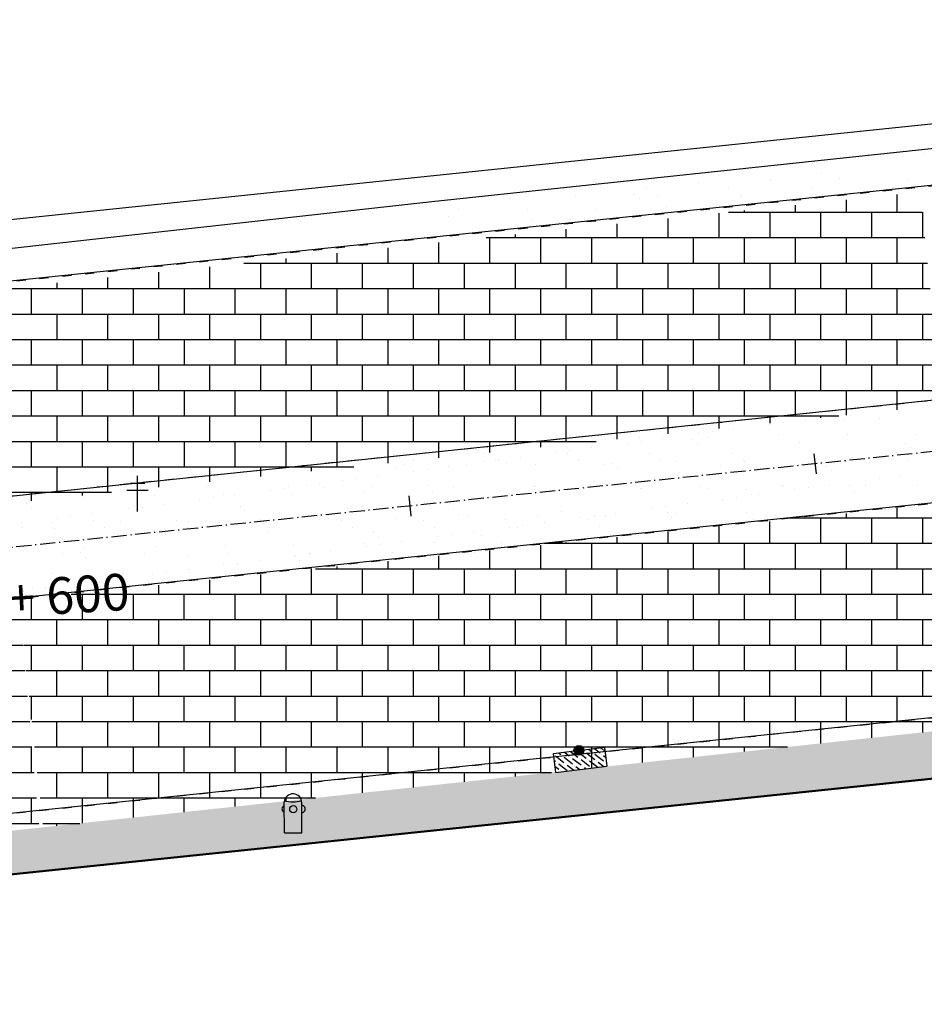
# Model space of a CAD drawing. Extents: x 19 to 969, y 21 to 615.
# Drawn here: x 442 to 531, y 422 to 518 of the extents above; entities that cross this region are included whole.
import ezdxf
from ezdxf.enums import TextEntityAlignment as Align

# ---------------------------------------------------------------- set-up
doc = ezdxf.new("R2010")
doc.units = 0
doc.header["$LTSCALE"] = 5
doc.header["$PDMODE"] = 1
for name, pattern in [('ACAD_ISO03W100', [30, 12, -18]), ('ACAD_ISO10W100', [18.5, 12, -3, 0.5, -3]), ('CONTINUO', [0])]:
    doc.linetypes.add(name, pattern=pattern)
doc.layers.get('0').update_dxf_attribs({"linetype": 'CONTINUOUS'})
for name, color, linetype in [('_HIDRANTE', 191, 'CONTINUO'), ('_MEIO-FIO', 7, 'ACAD_ISO03W100'), ('_POSTE', 31, 'CONTINUO'), ('A_EIXOPROJ', 12, 'ACAD_ISO10W100'), ('A_MFIOPRJ', 12, 'CONTINUOUS'), ('A_PLANODIRETOR', 7, 'CONTINUOUS'), ('BOCA_DE_LOBO', 4, 'CONTINUO'), ('CANTO_DE_PREDIO', 252, 'CONTINUO'), ('ESTAQUEAMENTO', 7, 'CONTINUOUS'), ('PARALELEPÍPEDO', 252, 'CONTINUOUS'), ('PEDRA', 253, 'CONTINUOUS'), ('TERRA', 33, 'CONTINUOUS')]:
    doc.layers.add(name, color=color, linetype=linetype)
doc.styles.add('SIMPLEX', font='simplex', dxfattribs={"height": 0.2})
pattern_1 = [(0, (-363149.4801, -3364563.2277), (0, 2.5), []), (90, (-363149.48, -3364563.2277), (-5, 3e-16), [2.5, -2.5]), (90, (-363146.98, -3364563.2277), (-5, 3e-16), [-2.5, 2.5])]

# ---------------------------------------------------------------- blocks, each defined once
blk = doc.blocks.new('SIMB_HIDRANTE')
at = {"color": 0}
for points in [[(-1.2285, -0.0085), (-1.237, 2.139)], [(-0.0015, 0), (-0.01, 2.122)], [(-1.2285, 0), (-0.0015, 0)]]:
    blk.add_lwpolyline(points, dxfattribs=at)
blk.add_circle((-0.604, 1.659), 0.2515, dxfattribs=at)
for centre, radius, start, end in [((-0.6245, 2.118), 0.6146, 358.80812, 175.625839), ((-0.6305, 4.413), 2.2439, 254.581283, 285.418717), ((-1.166, 1.6705), 0.2316, 111.239311, 248.760689), ((-0.0105, 1.6705), 0.25, 269.763242, 90.236758)]:
    blk.add_arc(centre, radius, start, end, dxfattribs=at)
blk.add_point((0, 0), dxfattribs=at)
for tag in ['COTA', 'PONTO', 'DESC']:
    blk.add_attdef(tag, (0, 0), '', height=1)
blk = doc.blocks.new('SIMB_PONTO')
at = {"color": 0}
blk.add_point((0, 0), dxfattribs=at)
for tag in ['COTA', 'PONTO', 'DESC']:
    blk.add_attdef(tag, (0, 0), '', height=1)
blk = doc.blocks.new('SIMB_POSTE')
at = {"color": 0}
for points in [[(0, 0), (0, 2.5)], [(-0.75, 1.5), (0.75, 1.5)], [(-0.5, 2), (0.5, 2)]]:
    blk.add_lwpolyline(points, dxfattribs=at)
for tag in ['COTA', 'PONTO', 'DESC']:
    blk.add_attdef(tag, (0, 0), '', height=1)
blk = doc.blocks.new('A$C1F906D3D')
at = {"layer": 'BOCA_DE_LOBO', "linetype": 'CONTINUOUS'}
h = blk.add_hatch(dxfattribs=at)
h.set_pattern_fill('ANSI36', color=256, scale=2.4, style=0)
h.set_pattern_definition([(45, (-217069.37596, -2016144.97433), (0.159099025767, 0.58336309448), [0.75, -0.15, 0, -0.15])])
edge = h.paths.add_edge_path()
edge.add_arc((0.346, 1.8), 0.346, 0, 360)
edge = h.paths.add_edge_path()
edge.add_line((0.346, 3.591), (0.355, 3.6))
edge.add_line((0.346, 2.146), (0.346, 3.6))
edge.add_line((1.68, 0), (0.346, 0))
edge.add_line((0.346, 0), (0.346, 1.454))
edge.add_line((0.346, 3.6), (1.68, 3.6))
edge.add_line((1.68, 0), (1.68, 3.6))
h = blk.add_hatch(color=256, dxfattribs=at)
edge = h.paths.add_edge_path()
edge.add_arc((0.346, 1.8), 0.346, 0, 360)
for p, q in [((0.346, 3.591, -0.084), (0.355, 3.6, -0.084)), ((1.68, 0, 0.422), (1.68, 3.6, 0.422))]:
    blk.add_line(p, q, dxfattribs=at)
at = {"layer": 'BOCA_DE_LOBO', "elevation": 0.422}
for points in [[(0.346, 3.6), (1.68, 3.6)], [(0.346, 2.146), (0.346, 3.6), (0.346, 3.6)], [(1.68, 0), (0.346, 0), (0.346, 1.454)]]:
    blk.add_lwpolyline(points, dxfattribs=at)
at = {"layer": 'BOCA_DE_LOBO', "linetype": 'CONTINUOUS'}
blk.add_circle((0.346, 1.8, 0.422), 0.346, dxfattribs=at)

msp = doc.modelspace()

# ---------------------------------------------------------------- hatches: boundary and pattern name
at = {"layer": 'PARALELEPÍPEDO', "linetype": 'CONTINUOUS'}
h = msp.add_hatch(dxfattribs=at)
h.set_pattern_fill('BRICK', color=256, scale=10, style=0)
h.set_pattern_definition(pattern_1)
edge = h.paths.add_edge_path()
edge.add_line((263.59926, 473.46142), (266.63945, 452.42112))
edge.add_line((266.63945, 452.42112), (532.45285, 480.34527))
edge.add_line((532.45285, 480.34527), (530.24845, 501.24844))
edge.add_line((530.24845, 501.24844), (264.44294, 473.32991))
h = msp.add_hatch(dxfattribs=at)
h.set_pattern_fill('BRICK', color=256, scale=10, style=0)
h.set_pattern_definition(pattern_1)
h.paths.add_polyline_path([(269.88695, 421.50775), (267.65063, 442.89626), (356.49219, 452.30317), (441.7514, 461.23528), (443.78676, 438.81277), (418.15685, 435.52927), (394.45385, 430.39827), (371.97585, 426.60227), (369.12785, 430.83827)])
at = {"layer": 'PEDRA', "linetype": 'CONTINUOUS'}
h = msp.add_hatch(dxfattribs=at)
h.set_pattern_fill('AR-CONC', color=256, scale=0.6, style=0)
h.set_pattern_definition([(50, (-363149.48, -3364563.2277), (4.3035610956, -0.37651281), [0.45, -4.95]), (355, (-363149.48, -3364563.2277), (-0.8325080017, 4.513152802), [0.36, -3.96]), (100.4514, (-363149.1215, -3364563.259), (3.4710562903, 4.1366372524), [0.38244114, -4.206852672]), (46.1842, (-363149.48, -3364562.0277), (6.403446292, -0.993114086), [0.675, -7.425]), (96.6356, (-363148.9465, -3364562.1105), (5.607976233, 5.844707225), [0.573661728, -6.310278]), (351.1842, (-363149.48, -3364562.028), (5.607971671, 5.844711606), [0.54, -5.94]), (21, (-363148.88, -3364562.3277), (3.5814423127, -2.415713344), [0.45, -4.95]), (326, (-363148.88, -3364562.3277), (1.4598919915, 4.35090027), [0.36, -3.96]), (71.4514, (-363148.5817, -3364562.529), (5.0413357715, 1.9351829803), [0.38244114, -4.206852672]), (37.5, (-363149.4801, -3364563.2277), (0.0729591319, 1.997363123), [0, -3.912, 0, -4.02, 0, -3.975]), (7.5, (-363149.4801, -3364563.2277), (1.5784172247, 2.3664702713), [0, -2.292, 0, -3.822, 0, -1.515]), (327.5, (-363150.8181, -3364563.2277), (3.202934617, -0.1353292304), [0, -1.5, 0, -4.68, 0, -6.21]), (317.5, (-363151.4181, -3364563.2277), (3.499117016, 0.600629894), [0, -1.95, 0, -3.108, 0, -4.41])])
h.paths.add_polyline_path([(425.08129, 436.82537), (425.55985, 432.71027), (643.79885, 455.43127), (643.14457, 460.36282)])
at = {"layer": 'TERRA', "linetype": 'CONTINUOUS'}
h = msp.add_hatch(dxfattribs=at)
h.set_pattern_fill('AR-SAND', color=256, scale=2.6, style=0)
h.set_pattern_definition([(37.5, (-363149.48, -3364563.2277), (-0.163782731, 5.0097417994), [0, -3.952, 0, -4.42, 0, -4.225]), (7.5, (-363149.48, -3364563.228), (4.601419434, 7.33757977), [0, -2.132, 0, -3.562, 0, -1.365]), (327.5, (-363152.678, -3364563.2277), (8.0967688406, 0.014713539), [0, -1.3, 0, -4.68, 0, -6.11]), (317.5, (-363152.678, -3364563.228), (7.815929172, 2.281956469), [0, -0.65, 0, -3.068, 0, -3.51])])
edge = h.paths.add_edge_path()
edge.add_line((482.31915, 500.28497), (246.75728, 474.11279))
edge.add_line((246.75728, 474.11279), (482.31915, 500.28497))
edge.add_line((186.39385, 464.98627), (523.21085, 500.50627))

# ---------------------------------------------------------------- linework, layer by layer
at = {"layer": '_MEIO-FIO', "ltscale": 0.015}
for p, q in [((186.44217, 466.01982, -20.3304), (676.82436, 516.98575, -20.3304)), ((678.63549, 496.09933, -16.55923), (206.24191, 446.9659, -14.40778)), ((212.28531, 437.54053, -14.43059), (679.88399, 486.11885, -18.68679)), ((681.93124, 465.26249, -20.3304), (423.55476, 438.40141, -20.3304))]:
    msp.add_line(p, q, dxfattribs=at)
at = {"layer": 'A_EIXOPROJ', "ltscale": 0.025}
msp.add_line((679.08455, 491.11906, -12.2504), (173.38676, 438.52168, -12.2504), dxfattribs=at)
at = {"layer": 'A_MFIOPRJ', "linetype": 'CONTINUOUS'}
for p, q in [((676.82106, 517.02389, -12.2504), (170.90449, 464.40376, -12.2504)), ((678.63549, 496.09933, -16.55923), (172.9094, 443.499, -14.25597)), ((679.87851, 486.17467, -16.56018), (173.86412, 433.54436, -14.25561)), ((681.9283, 465.29252, 8.17697), (423.86602, 438.4771, 12.2504))]:
    msp.add_line(p, q, dxfattribs=at)
at = {"layer": 'A_PLANODIRETOR', "linetype": 'CONTINUOUS'}
for p, q in [((676.30265, 523.00234, -16.56133), (170.33165, 470.37654, -14.25695)), ((682.51619, 459.30336, -14.67075), (417.72243, 431.76229, -13.46478))]:
    msp.add_line(p, q, dxfattribs=at)
at = {"layer": 'CANTO_DE_PREDIO', "linetype": 'CONTINUO'}
for p, q in [((676.48225, 520.93106, -20.3304), (482.31915, 500.28497, -20.3304)), ((424.67871, 432.61853, -14.39929), (682.50076, 459.46055, -13.55225))]:
    msp.add_line(p, q, dxfattribs=at)
msp.add_polyline3d([(482.31915, 500.28497, -20.3304), (246.75728, 474.11279, -20.3304)], dxfattribs=at)
at = {"layer": 'ESTAQUEAMENTO', "linetype": 'CONTINUOUS'}
for p, q in [((519.83958, 475.56146, -13.84096), (520.04648, 473.57219, -13.84096)), ((480.0542, 471.42341, -13.84096), (480.2611, 469.43414, -13.84096))]:
    msp.add_line(p, q, dxfattribs=at)
at = {"layer": 'PARALELEPÍPEDO', "linetype": 'CONTINUOUS'}
for p, q in [((530.51985, 498.66492, -12.2504), (530.51985, 499.27227, -12.2504)), ((528.01985, 469.27227, -12.2504), (528.01985, 470.22734, -12.2504)), ((515.51985, 466.77227, -12.2504), (515.51985, 468.92442, -12.2504)), ((517.37032, 469.27227, -12.2504), (679.36376, 469.27227, -12.2504)), ((520.51985, 466.77227, -12.2504), (520.51985, 469.27227, -12.2504)), ((523.01985, 469.27227, -12.2504), (523.01985, 469.70617, -12.2504)), ((525.51985, 466.77227, -12.2504), (525.51985, 469.27227, -12.2504)), ((530.51985, 466.77227, -12.2504), (530.51985, 469.27227, -12.2504)), ((505.51985, 466.77227, -12.2504), (505.51985, 467.88208, -12.2504)), ((510.51985, 466.77227, -12.2504), (510.51985, 468.40325, -12.2504)), ((500.51985, 466.77227, -12.2504), (500.51985, 467.36092, -12.2504)), ((488.01985, 464.27227, -12.2504), (488.01985, 466.058, -12.2504)), ((493.01985, 464.27227, -12.2504), (493.01985, 466.57917, -12.2504)), ((493.33406, 466.77227, -12.2504), (679.36376, 466.77227, -12.2504)), ((495.51985, 466.77227, -12.2504), (495.51985, 466.83975, -12.2504)), ((498.01985, 464.27227, -12.2504), (498.01985, 466.77227, -12.2504)), ((503.01985, 464.27227, -12.2504), (503.01985, 466.77227, -12.2504)), ((508.01985, 464.27227, -12.2504), (508.01985, 466.77227, -12.2504)), ((513.01985, 464.27227, -12.2504), (513.01985, 466.77227, -12.2504)), ((518.01985, 464.27227, -12.2504), (518.01985, 466.77227, -12.2504)), ((523.01985, 464.27227, -12.2504), (523.01985, 466.77227, -12.2504)), ((528.01985, 464.27227, -12.2504), (528.01985, 466.77227, -12.2504)), ((478.01985, 464.27227, -12.2504), (478.01985, 465.01567, -12.2504)), ((483.01985, 464.27227, -12.2504), (483.01985, 465.53683, -12.2504)), ((470.51985, 461.77227, -12.2504), (470.51985, 464.23392, -12.2504)), ((470.88783, 464.27227, -12.2504), (679.36376, 464.27227, -12.2504)), ((473.01985, 464.27227, -12.2504), (473.01985, 464.4945, -12.2504)), ((475.51985, 461.77227, -12.2504), (475.51985, 464.27227, -12.2504)), ((480.51985, 461.77227, -12.2504), (480.51985, 464.27227, -12.2504)), ((485.51985, 461.77227, -12.2504), (485.51985, 464.27227, -12.2504)), ((490.51985, 461.77227, -12.2504), (490.51985, 464.27227, -12.2504)), ((495.51985, 461.77227, -12.2504), (495.51985, 464.27227, -12.2504)), ((500.51985, 461.77227, -12.2504), (500.51985, 464.27227, -12.2504)), ((505.51985, 461.77227, -12.2504), (505.51985, 464.27227, -12.2504)), ((510.51985, 461.77227, -12.2504), (510.51985, 464.27227, -12.2504)), ((515.51985, 461.77227, -12.2504), (515.51985, 464.27227, -12.2504)), ((520.51985, 461.77227, -12.2504), (520.51985, 464.27227, -12.2504)), ((525.51985, 461.77227, -12.2504), (525.51985, 464.27227, -12.2504)), ((530.51985, 461.77227, -12.2504), (530.51985, 464.27227, -12.2504)), ((460.51985, 461.77227, -12.2504), (460.51985, 463.19158, -12.2504)), ((465.51985, 461.77227, -12.2504), (465.51985, 463.71275, -12.2504)), ((450.51985, 461.77227, -12.2504), (450.51985, 462.14925, -12.2504)), ((455.51985, 461.77227, -12.2504), (455.51985, 462.67041, -12.2504)), ((443.01985, 459.27227, -12.2504), (443.01985, 461.3675, -12.2504)), ((446.9032, 461.77227, -12.2504), (656.20245, 461.77227, -12.2504)), ((448.01985, 459.27227, -12.2504), (448.01985, 461.77227, -12.2504)), ((453.01985, 459.27227, -12.2504), (453.01985, 461.77227, -12.2504)), ((458.01985, 459.27227, -12.2504), (458.01985, 461.77227, -12.2504)), ((463.01985, 459.27227, -12.2504), (463.01985, 461.77227, -12.2504)), ((468.01985, 459.27227, -12.2504), (468.01985, 461.77227, -12.2504)), ((473.01985, 459.27227, -12.2504), (473.01985, 461.77227, -12.2504)), ((478.01985, 459.27227, -12.2504), (478.01985, 461.77227, -12.2504)), ((483.01985, 459.27227, -12.2504), (483.01985, 461.77227, -12.2504)), ((488.01985, 459.27227, -12.2504), (488.01985, 461.77227, -12.2504)), ((493.01985, 459.27227, -12.2504), (493.01985, 461.77227, -12.2504)), ((498.01985, 459.27227, -12.2504), (498.01985, 461.77227, -12.2504)), ((503.01985, 459.27227, -12.2504), (503.01985, 461.77227, -12.2504)), ((508.01985, 459.27227, -12.2504), (508.01985, 461.77227, -12.2504)), ((513.01985, 459.27227, -12.2504), (513.01985, 461.77227, -12.2504)), ((518.01985, 459.27227, -12.2504), (518.01985, 461.77227, -12.2504)), ((523.01985, 459.27227, -12.2504), (523.01985, 461.77227, -12.2504)), ((528.01985, 459.27227, -12.2504), (528.01985, 461.77227, -12.2504)), ((441.96329, 459.27227, -12.2504), (633.04114, 459.27227, -12.2504)), ((445.51985, 456.77227, -12.2504), (445.51985, 459.27227, -12.2504)), ((450.51985, 456.77227, -12.2504), (450.51985, 459.27227, -12.2504)), ((455.51985, 456.77227, -12.2504), (455.51985, 459.27227, -12.2504)), ((460.51985, 456.77227, -12.2504), (460.51985, 459.27227, -12.2504)), ((465.51985, 456.77227, -12.2504), (465.51985, 459.27227, -12.2504)), ((470.51985, 456.77227, -12.2504), (470.51985, 459.27227, -12.2504)), ((475.51985, 456.77227, -12.2504), (475.51985, 459.27227, -12.2504)), ((480.51985, 456.77227, -12.2504), (480.51985, 459.27227, -12.2504)), ((485.51985, 456.77227, -12.2504), (485.51985, 459.27227, -12.2504)), ((490.51985, 456.77227, -12.2504), (490.51985, 459.27227, -12.2504)), ((495.51985, 456.77227, -12.2504), (495.51985, 459.27227, -12.2504)), ((500.51985, 456.77227, -12.2504), (500.51985, 459.27227, -12.2504)), ((505.51985, 456.77227, -12.2504), (505.51985, 459.27227, -12.2504)), ((510.51985, 456.77227, -12.2504), (510.51985, 459.27227, -12.2504)), ((515.51985, 456.77227, -12.2504), (515.51985, 459.27227, -12.2504)), ((520.51985, 456.77227, -12.2504), (520.51985, 459.27227, -12.2504)), ((525.51985, 456.77227, -12.2504), (525.51985, 459.27227, -12.2504)), ((530.51985, 456.77227, -12.2504), (530.51985, 459.27227, -12.2504)), ((442.23313, 456.77227, -12.2504), (609.87982, 456.77227, -12.2504)), ((443.01985, 454.27227, -12.2504), (443.01985, 456.77227, -12.2504)), ((448.01985, 454.27227, -12.2504), (448.01985, 456.77227, -12.2504)), ((453.01985, 454.27227, -12.2504), (453.01985, 456.77227, -12.2504)), ((458.01985, 454.27227, -12.2504), (458.01985, 456.77227, -12.2504)), ((463.01985, 454.27227, -12.2504), (463.01985, 456.77227, -12.2504)), ((468.01985, 454.27227, -12.2504), (468.01985, 456.77227, -12.2504)), ((473.01985, 454.27227, -12.2504), (473.01985, 456.77227, -12.2504)), ((478.01985, 454.27227, -12.2504), (478.01985, 456.77227, -12.2504)), ((483.01985, 454.27227, -12.2504), (483.01985, 456.77227, -12.2504)), ((488.01985, 454.27227, -12.2504), (488.01985, 456.77227, -12.2504)), ((493.01985, 454.27227, -12.2504), (493.01985, 456.77227, -12.2504)), ((498.01985, 454.27227, -12.2504), (498.01985, 456.77227, -12.2504)), ((503.01985, 454.27227, -12.2504), (503.01985, 456.77227, -12.2504)), ((508.01985, 454.27227, -12.2504), (508.01985, 456.77227, -12.2504)), ((513.01985, 454.27227, -12.2504), (513.01985, 456.77227, -12.2504)), ((518.01985, 454.27227, -12.2504), (518.01985, 456.77227, -12.2504)), ((523.01985, 454.27227, -12.2504), (523.01985, 456.77227, -12.2504)), ((528.01985, 454.27227, -12.2504), (528.01985, 456.77227, -12.2504)), ((442.50298, 454.27227, -12.2504), (586.71851, 454.27227, -12.2504)), ((445.51985, 451.77227, -12.2504), (445.51985, 454.27227, -12.2504)), ((450.51985, 451.77227, -12.2504), (450.51985, 454.27227, -12.2504)), ((455.51985, 451.77227, -12.2504), (455.51985, 454.27227, -12.2504)), ((460.51985, 451.77227, -12.2504), (460.51985, 454.27227, -12.2504)), ((465.51985, 451.77227, -12.2504), (465.51985, 454.27227, -12.2504)), ((470.51985, 451.77227, -12.2504), (470.51985, 454.27227, -12.2504)), ((475.51985, 451.77227, -12.2504), (475.51985, 454.27227, -12.2504)), ((480.51985, 451.77227, -12.2504), (480.51985, 454.27227, -12.2504)), ((485.51985, 451.77227, -12.2504), (485.51985, 454.27227, -12.2504)), ((490.51985, 451.77227, -12.2504), (490.51985, 454.27227, -12.2504)), ((495.51985, 451.77227, -12.2504), (495.51985, 454.27227, -12.2504)), ((500.51985, 451.77227, -12.2504), (500.51985, 454.27227, -12.2504)), ((505.51985, 451.77227, -12.2504), (505.51985, 454.27227, -12.2504)), ((510.51985, 451.77227, -12.2504), (510.51985, 454.27227, -12.2504)), ((515.51985, 451.77227, -12.2504), (515.51985, 454.27227, -12.2504)), ((520.51985, 451.77227, -12.2504), (520.51985, 454.27227, -12.2504)), ((525.51985, 451.77227, -12.2504), (525.51985, 454.27227, -12.2504)), ((530.51985, 451.77227, -12.2504), (530.51985, 454.27227, -12.2504)), ((442.77283, 451.77227, -12.2504), (563.5572, 451.77227, -12.2504)), ((443.01985, 449.48367, -12.2504), (443.01985, 451.77227, -12.2504)), ((448.01985, 449.27227, -12.2504), (448.01985, 451.77227, -12.2504)), ((453.01985, 449.27227, -12.2504), (453.01985, 451.77227, -12.2504)), ((458.01985, 449.27227, -12.2504), (458.01985, 451.77227, -12.2504)), ((463.01985, 449.27227, -12.2504), (463.01985, 451.77227, -12.2504)), ((468.01985, 449.27227, -12.2504), (468.01985, 451.77227, -12.2504)), ((473.01985, 449.27227, -12.2504), (473.01985, 451.77227, -12.2504)), ((478.01985, 449.27227, -12.2504), (478.01985, 451.77227, -12.2504)), ((483.01985, 449.27227, -12.2504), (483.01985, 451.77227, -12.2504)), ((488.01985, 449.27227, -12.2504), (488.01985, 451.77227, -12.2504)), ((493.01985, 449.27227, -12.2504), (493.01985, 451.77227, -12.2504)), ((498.01985, 449.27227, -12.2504), (498.01985, 451.77227, -12.2504)), ((503.01985, 449.27227, -12.2504), (503.01985, 451.77227, -12.2504)), ((508.01985, 449.27227, -12.2504), (508.01985, 451.77227, -12.2504)), ((513.01985, 449.27227, -12.2504), (513.01985, 451.77227, -12.2504)), ((518.01985, 449.27227, -12.2504), (518.01985, 451.77227, -12.2504)), ((523.01985, 449.27227, -12.2504), (523.01985, 451.77227, -12.2504)), ((528.01985, 449.27227, -12.2504), (528.01985, 451.77227, -12.2504)), ((443.04267, 449.27227, -12.2504), (540.39589, 449.27227, -12.2504)), ((445.51985, 446.77227, -12.2504), (445.51985, 449.27227, -12.2504)), ((450.51985, 446.77227, -12.2504), (450.51985, 449.27227, -12.2504)), ((455.51985, 446.77227, -12.2504), (455.51985, 449.27227, -12.2504)), ((460.51985, 446.77227, -12.2504), (460.51985, 449.27227, -12.2504)), ((465.51985, 446.77227, -12.2504), (465.51985, 449.27227, -12.2504)), ((470.51985, 446.77227, -12.2504), (470.51985, 449.27227, -12.2504)), ((475.51985, 446.77227, -12.2504), (475.51985, 449.27227, -12.2504)), ((480.51985, 446.77227, -12.2504), (480.51985, 449.27227, -12.2504)), ((485.51985, 446.77227, -12.2504), (485.51985, 449.27227, -12.2504)), ((490.51985, 446.77227, -12.2504), (490.51985, 449.27227, -12.2504)), ((495.51985, 446.77227, -12.2504), (495.51985, 449.27227, -12.2504)), ((500.51985, 446.77227, -12.2504), (500.51985, 449.27227, -12.2504)), ((505.51985, 446.77227, -12.2504), (505.51985, 449.27227, -12.2504)), ((510.51985, 446.77227, -12.2504), (510.51985, 449.27227, -12.2504)), ((515.51985, 446.77227, -12.2504), (515.51985, 449.27227, -12.2504)), ((520.51985, 447.12688, -12.2504), (520.51985, 449.27227, -12.2504)), ((525.51985, 447.66657, -12.2504), (525.51985, 449.27227, -12.2504)), ((530.51985, 448.20627, -12.2504), (530.51985, 449.27227, -12.2504)), ((443.31252, 446.77227, -12.2504), (517.23458, 446.77227, -12.2504)), ((448.01985, 444.27227, -12.2504), (448.01985, 446.77227, -12.2504)), ((453.01985, 444.27227, -12.2504), (453.01985, 446.77227, -12.2504)), ((458.01985, 444.27227, -12.2504), (458.01985, 446.77227, -12.2504)), ((463.01985, 444.27227, -12.2504), (463.01985, 446.77227, -12.2504)), ((468.01985, 444.27227, -12.2504), (468.01985, 446.77227, -12.2504)), ((473.01985, 444.27227, -12.2504), (473.01985, 446.77227, -12.2504)), ((478.01985, 444.27227, -12.2504), (478.01985, 446.77227, -12.2504)), ((483.01985, 444.27227, -12.2504), (483.01985, 446.77227, -12.2504)), ((488.01985, 444.27227, -12.2504), (488.01985, 446.77227, -12.2504)), ((493.01985, 444.27227, -12.2504), (493.01985, 446.77227, -12.2504)), ((498.01985, 444.69826, -12.2504), (498.01985, 446.77227, -12.2504)), ((503.01985, 445.23795, -12.2504), (503.01985, 446.77227, -12.2504)), ((508.01985, 445.77765, -12.2504), (508.01985, 446.77227, -12.2504)), ((513.01985, 446.31734, -12.2504), (513.01985, 446.77227, -12.2504)), ((443.58237, 444.27227, -12.2504), (494.07326, 444.27227, -12.2504)), ((445.51985, 441.77227, -12.2504), (445.51985, 444.27227, -12.2504)), ((450.51985, 441.77227, -12.2504), (450.51985, 444.27227, -12.2504)), ((455.51985, 441.77227, -12.2504), (455.51985, 444.27227, -12.2504)), ((460.51985, 441.77227, -12.2504), (460.51985, 444.27227, -12.2504)), ((465.51985, 441.77227, -12.2504), (465.51985, 444.27227, -12.2504)), ((470.51985, 441.77227, -12.2504), (470.51985, 444.27227, -12.2504)), ((475.51985, 442.26964, -12.2504), (475.51985, 444.27227, -12.2504)), ((480.51985, 442.80934, -12.2504), (480.51985, 444.27227, -12.2504)), ((485.51985, 443.34903, -12.2504), (485.51985, 444.27227, -12.2504)), ((490.51985, 443.88872, -12.2504), (490.51985, 444.27227, -12.2504)), ((443.85221, 441.77227, -12.2504), (470.91195, 441.77227, -12.2504)), ((448.01985, 439.30133, -12.2504), (448.01985, 441.77227, -12.2504)), ((453.01985, 439.84102, -12.2504), (453.01985, 441.77227, -12.2504)), ((458.01985, 440.38072, -12.2504), (458.01985, 441.77227, -12.2504)), ((463.01985, 440.92041, -12.2504), (463.01985, 441.77227, -12.2504)), ((468.01985, 441.4601, -12.2504), (468.01985, 441.77227, -12.2504)), ((444.12206, 439.27227, -12.2504), (447.75064, 439.27227, -12.2504)), ((445.51985, 439.03148, -12.2504), (445.51985, 439.27227, -12.2504))]:
    msp.add_line(p, q, dxfattribs=at)
at = {"layer": 'TERRA', "linetype": 'CONTINUOUS'}
for p, q in [((530.62504, 504.99976, -12.2504), (530.62504, 504.99976, -12.2504)), ((510.51097, 502.86544, -12.2504), (510.51097, 502.86544, -12.2504)), ((520.58887, 503.07469, -12.2504), (520.58887, 503.07469, -12.2504)), ((501.87842, 502.23695, -12.2504), (501.87842, 502.23695, -12.2504)), ((508.52945, 502.20505, -12.2504), (508.52945, 502.20505, -12.2504)), ((515.55177, 502.45805, -12.2504), (515.55177, 502.45805, -12.2504)), ((522.35751, 502.54486, -12.2504), (522.35751, 502.54486, -12.2504)), ((527.68139, 501.70214, -12.2504), (527.68139, 501.70214, -12.2504)), ((529.00854, 502.51296, -12.2504), (529.00854, 502.51296, -12.2504)), ((491.81204, 501.11199, -12.2504), (491.81204, 501.11199, -12.2504)), ((495.29431, 501.64329, -12.2504), (495.29431, 501.64329, -12.2504)), ((496.39072, 500.9448, -12.2504), (496.39072, 500.9448, -12.2504)), ((502.21581, 501.02262, -12.2504), (502.21581, 501.02262, -12.2504)), ((503.39108, 501.658, -12.2504), (503.39108, 501.658, -12.2504)), ((504.48749, 500.95951, -12.2504), (504.48749, 500.95951, -12.2504)), ((511.48785, 501.67272, -12.2504), (511.48785, 501.67272, -12.2504)), ((512.58426, 500.97423, -12.2504), (512.58426, 500.97423, -12.2504)), ((512.77294, 500.79273, -12.2504), (512.77294, 500.79273, -12.2504)), ((519.58462, 501.68743, -12.2504), (519.58462, 501.68743, -12.2504)), ((520.68103, 500.98894, -12.2504), (520.68103, 500.98894, -12.2504)), ((502.69504, 500.58349, -12.2504), (502.69504, 500.58349, -12.2504)), ((505.39412, 499.79922, -12.2504), (505.39412, 499.79922, -12.2504)), ((512.19985, 499.88603, -12.2504), (512.19985, 499.88603, -12.2504)), ((523.17671, 500.70337, -12.2504), (523.17671, 500.70337, -12.2504)), ((483.99611, 498.83003, -12.2504), (483.99611, 498.83003, -12.2504)), ((484.91502, 499.49131, -12.2504), (484.91502, 499.49131, -12.2504)), ((491.72076, 499.57812, -12.2504), (491.72076, 499.57812, -12.2504)), ((498.37179, 499.54622, -12.2504), (498.37179, 499.54622, -12.2504)), ((492.24103, 498.41552, -12.2504), (492.24103, 498.41552, -12.2504)), ((494.39988, 498.74066, -12.2504), (494.39988, 498.74066, -12.2504)), ((494.87911, 498.30153, -12.2504), (494.87911, 498.30153, -12.2504)), ((500.33779, 498.43024, -12.2504), (500.33779, 498.43024, -12.2504)), ((481.56311, 496.91929, -12.2504), (481.56311, 496.91929, -12.2504)), ((488.21414, 496.8874, -12.2504), (488.21414, 496.8874, -12.2504)), ((516.86048, 478.62065, -12.2504), (516.86048, 478.62065, -12.2504)), ((518.97424, 478.89893, -12.2504), (518.97424, 478.89893, -12.2504)), ((522.83083, 478.92767, -12.2504), (522.83083, 478.92767, -12.2504)), ((526.27317, 478.97811, -12.2504), (526.27317, 478.97811, -12.2504)), ((509.86187, 477.69926, -12.2504), (509.86187, 477.69926, -12.2504)), ((511.97563, 477.97755, -12.2504), (511.97563, 477.97755, -12.2504)), ((515.50716, 478.44248, -12.2504), (515.50716, 478.44248, -12.2504)), ((501.50994, 476.59971, -12.2504), (501.50994, 476.59971, -12.2504)), ((502.69733, 477.18824, -12.2504), (502.69733, 477.18824, -12.2504)), ((502.86326, 476.77788, -12.2504), (502.86326, 476.77788, -12.2504)), ((504.97702, 477.05616, -12.2504), (504.97702, 477.05616, -12.2504)), ((507.90011, 476.92604, -12.2504), (507.90011, 476.92604, -12.2504)), ((508.50855, 477.5211, -12.2504), (508.50855, 477.5211, -12.2504)), ((509.34836, 477.15634, -12.2504), (509.34836, 477.15634, -12.2504)), ((516.37069, 477.40934, -12.2504), (516.37069, 477.40934, -12.2504)), ((518.45724, 476.69616, -12.2504), (518.45724, 476.69616, -12.2504)), ((523.17642, 477.49615, -12.2504), (523.17642, 477.49615, -12.2504)), ((528.86101, 476.60679, -12.2504), (528.86101, 476.60679, -12.2504)), ((529.82746, 477.46425, -12.2504), (529.82746, 477.46425, -12.2504)), ((494.51133, 475.67833, -12.2504), (494.51133, 475.67833, -12.2504)), ((495.86465, 475.85649, -12.2504), (495.86465, 475.85649, -12.2504)), ((497.97842, 476.13478, -12.2504), (497.97842, 476.13478, -12.2504)), ((503.69365, 475.60063, -12.2504), (503.69365, 475.60063, -12.2504)), ((508.37934, 476.48691, -12.2504), (508.37934, 476.48691, -12.2504)), ((511.79042, 475.61534, -12.2504), (511.79042, 475.61534, -12.2504)), ((519.88719, 475.63005, -12.2504), (519.88719, 475.63005, -12.2504)), ((527.98396, 475.64477, -12.2504), (527.98396, 475.64477, -12.2504)), ((529.34024, 476.16766, -12.2504), (529.34024, 476.16766, -12.2504)), ((480.49975, 474.858, -12.2504), (480.49975, 474.858, -12.2504)), ((487.50011, 475.5712, -12.2504), (487.50011, 475.5712, -12.2504)), ((487.51272, 474.75694, -12.2504), (487.51272, 474.75694, -12.2504)), ((488.59652, 474.87271, -12.2504), (488.59652, 474.87271, -12.2504)), ((488.86605, 474.93511, -12.2504), (488.86605, 474.93511, -12.2504)), ((489.68041, 474.73345, -12.2504), (489.68041, 474.73345, -12.2504)), ((490.97981, 475.21339, -12.2504), (490.97981, 475.21339, -12.2504)), ((495.59688, 475.58591, -12.2504), (495.59688, 475.58591, -12.2504)), ((496.69329, 474.88742, -12.2504), (496.69329, 474.88742, -12.2504)), ((500.08418, 474.64409, -12.2504), (500.08418, 474.64409, -12.2504)), ((504.79006, 474.90214, -12.2504), (504.79006, 474.90214, -12.2504)), ((506.21303, 474.75051, -12.2504), (506.21303, 474.75051, -12.2504)), ((512.88683, 474.91685, -12.2504), (512.88683, 474.91685, -12.2504)), ((513.01877, 474.83732, -12.2504), (513.01877, 474.83732, -12.2504)), ((519.6698, 474.80542, -12.2504), (519.6698, 474.80542, -12.2504)), ((520.9836, 474.93156, -12.2504), (520.9836, 474.93156, -12.2504)), ((526.69212, 475.05842, -12.2504), (526.69212, 475.05842, -12.2504)), ((529.08036, 474.94628, -12.2504), (529.08036, 474.94628, -12.2504)), ((478.71162, 474.1896, -12.2504), (478.71162, 474.1896, -12.2504)), ((479.60252, 474.52421, -12.2504), (479.60252, 474.52421, -12.2504)), ((480.51411, 473.83556, -12.2504), (480.51411, 473.83556, -12.2504)), ((481.86744, 474.01373, -12.2504), (481.86744, 474.01373, -12.2504)), ((483.9812, 474.29201, -12.2504), (483.9812, 474.29201, -12.2504)), ((485.73394, 474.4426, -12.2504), (485.73394, 474.4426, -12.2504)), ((492.53968, 474.52941, -12.2504), (492.53968, 474.52941, -12.2504)), ((499.19071, 474.49751, -12.2504), (499.19071, 474.49751, -12.2504)), ((500.56342, 474.20495, -12.2504), (500.56342, 474.20495, -12.2504)), ((510.64131, 474.4142, -12.2504), (510.64131, 474.4142, -12.2504)), ((521.04508, 474.32483, -12.2504), (521.04508, 474.32483, -12.2504)), ((521.52431, 473.8857, -12.2504), (521.52431, 473.8857, -12.2504)), ((460.90358, 472.77075, -12.2504), (460.90358, 472.77075, -12.2504)), ((473.5155, 472.91417, -12.2504), (473.5155, 472.91417, -12.2504)), ((474.86883, 473.09234, -12.2504), (474.86883, 473.09234, -12.2504)), ((476.98259, 473.37062, -12.2504), (476.98259, 473.37062, -12.2504)), ((524.90296, 472.94767, -12.2504), (524.90296, 472.94767, -12.2504)), ((526.25628, 473.12584, -12.2504), (526.25628, 473.12584, -12.2504)), ((528.37004, 473.40412, -12.2504), (528.37004, 473.40412, -12.2504)), ((460.15652, 472.29929, -12.2504), (460.15652, 472.29929, -12.2504)), ((466.5169, 471.99279, -12.2504), (466.5169, 471.99279, -12.2504)), ((467.87022, 472.17096, -12.2504), (467.87022, 472.17096, -12.2504)), ((468.25329, 472.31401, -12.2504), (468.25329, 472.31401, -12.2504)), ((469.98398, 472.44924, -12.2504), (469.98398, 472.44924, -12.2504)), ((471.30736, 472.68138, -12.2504), (471.30736, 472.68138, -12.2504)), ((471.78659, 472.24225, -12.2504), (471.78659, 472.24225, -12.2504)), ((475.57628, 471.78378, -12.2504), (475.57628, 471.78378, -12.2504)), ((476.35005, 472.32872, -12.2504), (476.35005, 472.32872, -12.2504)), ((481.86448, 472.4515, -12.2504), (481.86448, 472.4515, -12.2504)), ((482.38202, 471.87059, -12.2504), (482.38202, 471.87059, -12.2504)), ((484.44682, 472.34343, -12.2504), (484.44682, 472.34343, -12.2504)), ((489.03305, 471.83869, -12.2504), (489.03305, 471.83869, -12.2504)), ((492.26826, 472.36213, -12.2504), (492.26826, 472.36213, -12.2504)), ((492.54359, 472.35815, -12.2504), (492.54359, 472.35815, -12.2504)), ((492.74749, 471.923, -12.2504), (492.74749, 471.923, -12.2504)), ((496.05538, 472.09169, -12.2504), (496.05538, 472.09169, -12.2504)), ((500.64036, 472.37286, -12.2504), (500.64036, 472.37286, -12.2504)), ((502.82538, 472.13224, -12.2504), (502.82538, 472.13224, -12.2504)), ((502.86111, 472.1785, -12.2504), (502.86111, 472.1785, -12.2504)), ((508.73713, 472.38757, -12.2504), (508.73713, 472.38757, -12.2504)), ((509.51215, 472.1466, -12.2504), (509.51215, 472.1466, -12.2504)), ((513.22915, 472.04288, -12.2504), (513.22915, 472.04288, -12.2504)), ((516.53447, 472.3996, -12.2504), (516.53447, 472.3996, -12.2504)), ((516.8339, 472.40229, -12.2504), (516.8339, 472.40229, -12.2504)), ((517.90435, 472.02628, -12.2504), (517.90435, 472.02628, -12.2504)), ((519.25767, 472.20445, -12.2504), (519.25767, 472.20445, -12.2504)), ((521.37143, 472.48273, -12.2504), (521.37143, 472.48273, -12.2504)), ((523.3402, 472.48641, -12.2504), (523.3402, 472.48641, -12.2504)), ((523.78628, 471.81299, -12.2504), (523.78628, 471.81299, -12.2504)), ((524.93067, 472.417, -12.2504), (524.93067, 472.417, -12.2504)), ((529.99124, 472.45451, -12.2504), (529.99124, 472.45451, -12.2504)), ((448.07487, 471.22287, -12.2504), (448.07487, 471.22287, -12.2504)), ((455.09719, 471.47587, -12.2504), (455.09719, 471.47587, -12.2504)), ((459.51829, 471.0714, -12.2504), (459.51829, 471.0714, -12.2504)), ((460.87161, 471.24957, -12.2504), (460.87161, 471.24957, -12.2504)), ((461.90293, 471.56268, -12.2504), (461.90293, 471.56268, -12.2504)), ((462.98537, 471.52785, -12.2504), (462.98537, 471.52785, -12.2504)), ((468.55396, 471.53078, -12.2504), (468.55396, 471.53078, -12.2504)), ((510.90574, 471.1049, -12.2504), (510.90574, 471.1049, -12.2504)), ((512.25906, 471.28307, -12.2504), (512.25906, 471.28307, -12.2504)), ((513.70838, 471.60374, -12.2504), (513.70838, 471.60374, -12.2504)), ((514.37282, 471.56135, -12.2504), (514.37282, 471.56135, -12.2504)), ((442.53053, 470.71868, -12.2504), (442.53053, 470.71868, -12.2504)), ((443.00976, 470.27955, -12.2504), (443.00976, 470.27955, -12.2504)), ((452.51968, 470.15002, -12.2504), (452.51968, 470.15002, -12.2504)), ((453.08765, 470.48879, -12.2504), (453.08765, 470.48879, -12.2504)), ((453.873, 470.32819, -12.2504), (453.873, 470.32819, -12.2504)), ((455.98676, 470.60647, -12.2504), (455.98676, 470.60647, -12.2504)), ((463.49143, 470.39943, -12.2504), (463.49143, 470.39943, -12.2504)), ((463.97066, 469.96029, -12.2504), (463.97066, 469.96029, -12.2504)), ((474.04855, 470.16954, -12.2504), (474.04855, 470.16954, -12.2504)), ((484.45233, 470.08017, -12.2504), (484.45233, 470.08017, -12.2504)), ((495.00945, 469.85029, -12.2504), (495.00945, 469.85029, -12.2504)), ((503.90713, 470.18352, -12.2504), (503.90713, 470.18352, -12.2504)), ((505.26045, 470.36168, -12.2504), (505.26045, 470.36168, -12.2504)), ((507.37421, 470.63997, -12.2504), (507.37421, 470.63997, -12.2504)), ((513.18255, 469.82758, -12.2504), (513.18255, 469.82758, -12.2504)), ((526.85591, 470.04868, -12.2504), (526.85591, 470.04868, -12.2504)), ((445.52107, 469.22864, -12.2504), (445.52107, 469.22864, -12.2504)), ((446.87439, 469.4068, -12.2504), (446.87439, 469.4068, -12.2504)), ((448.98815, 469.68509, -12.2504), (448.98815, 469.68509, -12.2504)), ((449.1161, 468.98696, -12.2504), (449.1161, 468.98696, -12.2504)), ((451.74527, 468.90385, -12.2504), (451.74527, 468.90385, -12.2504)), ((457.21287, 469.00168, -12.2504), (457.21287, 469.00168, -12.2504)), ((458.39631, 468.87195, -12.2504), (458.39631, 468.87195, -12.2504)), ((465.30964, 469.01639, -12.2504), (465.30964, 469.01639, -12.2504)), ((465.41863, 469.12495, -12.2504), (465.41863, 469.12495, -12.2504)), ((472.22437, 469.21176, -12.2504), (472.22437, 469.21176, -12.2504)), ((473.40641, 469.03111, -12.2504), (473.40641, 469.03111, -12.2504)), ((478.8754, 469.17986, -12.2504), (478.8754, 469.17986, -12.2504)), ((481.50318, 469.04582, -12.2504), (481.50318, 469.04582, -12.2504)), ((484.93156, 469.64104, -12.2504), (484.93156, 469.64104, -12.2504)), ((485.89772, 469.43286, -12.2504), (485.89772, 469.43286, -12.2504)), ((489.59994, 469.06053, -12.2504), (489.59994, 469.06053, -12.2504)), ((492.70346, 469.51967, -12.2504), (492.70346, 469.51967, -12.2504)), ((496.90852, 469.26213, -12.2504), (496.90852, 469.26213, -12.2504)), ((497.69671, 469.07525, -12.2504), (497.69671, 469.07525, -12.2504)), ((498.26184, 469.4403, -12.2504), (498.26184, 469.4403, -12.2504)), ((499.35449, 469.48777, -12.2504), (499.35449, 469.48777, -12.2504)), ((500.37561, 469.71858, -12.2504), (500.37561, 469.71858, -12.2504)), ((505.41323, 469.76092, -12.2504), (505.41323, 469.76092, -12.2504)), ((505.79348, 469.08996, -12.2504), (505.79348, 469.08996, -12.2504)), ((505.89246, 469.32179, -12.2504), (505.89246, 469.32179, -12.2504)), ((506.37681, 469.74077, -12.2504), (506.37681, 469.74077, -12.2504)), ((513.89025, 469.10467, -12.2504), (513.89025, 469.10467, -12.2504)), ((515.97035, 469.53103, -12.2504), (515.97035, 469.53103, -12.2504)), ((519.83358, 469.79568, -12.2504), (519.83358, 469.79568, -12.2504)), ((441.98954, 468.7637, -12.2504), (441.98954, 468.7637, -12.2504)), ((442.11574, 468.27376, -12.2504), (442.11574, 468.27376, -12.2504)), ((444.93954, 468.81704, -12.2504), (444.93954, 468.81704, -12.2504)), ((445.27173, 468.20684, -12.2504), (445.27173, 468.20684, -12.2504)), ((450.21251, 468.28848, -12.2504), (450.21251, 468.28848, -12.2504)), ((455.6755, 468.11747, -12.2504), (455.6755, 468.11747, -12.2504)), ((458.30928, 468.30319, -12.2504), (458.30928, 468.30319, -12.2504)), ((466.23262, 467.88758, -12.2504), (466.23262, 467.88758, -12.2504)), ((466.40605, 468.3179, -12.2504), (466.40605, 468.3179, -12.2504)), ((474.50282, 468.33262, -12.2504), (474.50282, 468.33262, -12.2504)), ((482.59958, 468.34733, -12.2504), (482.59958, 468.34733, -12.2504)), ((486.37839, 467.87581, -12.2504), (486.37839, 467.87581, -12.2504)), ((489.90991, 468.34075, -12.2504), (489.90991, 468.34075, -12.2504)), ((490.69635, 468.36204, -12.2504), (490.69635, 468.36204, -12.2504)), ((491.26324, 468.51891, -12.2504), (491.26324, 468.51891, -12.2504)), ((493.377, 468.7972, -12.2504), (493.377, 468.7972, -12.2504)), ((498.79312, 468.37676, -12.2504), (498.79312, 468.37676, -12.2504)), ((506.88989, 468.39147, -12.2504), (506.88989, 468.39147, -12.2504)), ((456.15473, 467.67834, -12.2504), (456.15473, 467.67834, -12.2504)), ((476.6364, 467.79822, -12.2504), (476.6364, 467.79822, -12.2504)), ((477.11563, 467.35908, -12.2504), (477.11563, 467.35908, -12.2504)), ((479.37978, 466.95443, -12.2504), (479.37978, 466.95443, -12.2504)), ((482.9113, 467.41936, -12.2504), (482.9113, 467.41936, -12.2504)), ((484.26463, 467.59753, -12.2504), (484.26463, 467.59753, -12.2504)), ((487.19352, 467.56833, -12.2504), (487.19352, 467.56833, -12.2504)), ((496.21916, 467.08195, -12.2504), (496.21916, 467.08195, -12.2504)), ((497.5973, 467.47896, -12.2504), (497.5973, 467.47896, -12.2504)), ((498.07653, 467.03983, -12.2504), (498.07653, 467.03983, -12.2504)), ((448.23865, 466.21312, -12.2504), (448.23865, 466.21312, -12.2504)), ((455.26097, 466.46613, -12.2504), (455.26097, 466.46613, -12.2504)), ((462.06671, 466.55293, -12.2504), (462.06671, 466.55293, -12.2504)), ((468.71774, 466.52103, -12.2504), (468.71774, 466.52103, -12.2504)), ((472.38117, 466.03304, -12.2504), (472.38117, 466.03304, -12.2504)), ((475.74007, 466.77404, -12.2504), (475.74007, 466.77404, -12.2504)), ((475.91269, 466.49798, -12.2504), (475.91269, 466.49798, -12.2504)), ((477.26602, 466.67615, -12.2504), (477.26602, 466.67615, -12.2504)), ((482.5458, 466.86084, -12.2504), (482.5458, 466.86084, -12.2504)), ((489.19684, 466.82894, -12.2504), (489.19684, 466.82894, -12.2504)), ((446.06281, 465.7592, -12.2504), (446.06281, 465.7592, -12.2504)), ((447.85957, 465.83551, -12.2504), (447.85957, 465.83551, -12.2504)), ((448.3388, 465.39638, -12.2504), (448.3388, 465.39638, -12.2504)), ((454.15958, 465.77391, -12.2504), (454.15958, 465.77391, -12.2504)), ((458.4167, 465.60563, -12.2504), (458.4167, 465.60563, -12.2504)), ((462.25635, 465.78863, -12.2504), (462.25635, 465.78863, -12.2504)), ((465.38256, 465.11166, -12.2504), (465.38256, 465.11166, -12.2504)), ((468.82047, 465.51626, -12.2504), (468.82047, 465.51626, -12.2504)), ((468.91409, 465.57659, -12.2504), (468.91409, 465.57659, -12.2504)), ((469.2997, 465.07713, -12.2504), (469.2997, 465.07713, -12.2504)), ((470.26741, 465.75476, -12.2504), (470.26741, 465.75476, -12.2504)), ((470.35312, 465.80334, -12.2504), (470.35312, 465.80334, -12.2504)), ((478.44989, 465.81805, -12.2504), (478.44989, 465.81805, -12.2504)), ((479.37759, 465.28637, -12.2504), (479.37759, 465.28637, -12.2504)), ((486.54666, 465.83277, -12.2504), (486.54666, 465.83277, -12.2504)), ((458.38395, 464.19027, -12.2504), (458.38395, 464.19027, -12.2504)), ((461.91548, 464.65521, -12.2504), (461.91548, 464.65521, -12.2504)), ((463.2688, 464.83338, -12.2504), (463.2688, 464.83338, -12.2504)), ((465.58241, 464.11521, -12.2504), (465.58241, 464.11521, -12.2504)), ((445.10332, 463.8073, -12.2504), (445.10332, 463.8073, -12.2504)), ((450.60077, 463.32367, -12.2504), (450.60077, 463.32367, -12.2504)), ((451.38534, 463.26889, -12.2504), (451.38534, 463.26889, -12.2504)), ((451.90906, 463.89411, -12.2504), (451.90906, 463.89411, -12.2504)), ((454.91687, 463.73382, -12.2504), (454.91687, 463.73382, -12.2504)), ((456.27019, 463.91199, -12.2504), (456.27019, 463.91199, -12.2504)), ((458.56009, 463.86221, -12.2504), (458.56009, 463.86221, -12.2504)), ((461.00454, 463.2343, -12.2504), (461.00454, 463.2343, -12.2504)), ((442.27297, 462.06922, -12.2504), (442.27297, 462.06922, -12.2504)), ((443.11917, 462.46159, -12.2504), (443.11917, 462.46159, -12.2504)), ((444.38673, 462.34751, -12.2504), (444.38673, 462.34751, -12.2504)), ((447.91826, 462.81244, -12.2504), (447.91826, 462.81244, -12.2504)), ((449.27158, 462.99061, -12.2504), (449.27158, 462.99061, -12.2504)), ((451.21593, 462.4763, -12.2504), (451.21593, 462.4763, -12.2504)), ((444.21557, 461.7631, -12.2504), (444.21557, 461.7631, -12.2504))]:
    msp.add_line(p, q, dxfattribs=at)

# ---------------------------------------------------------------- block references
at = {"layer": '_HIDRANTE', "xscale": 1.4, "yscale": 1.4, "zscale": 1.4}
for name in ['SIMB_HIDRANTE', 'SIMB_PONTO']:
    msp.add_blockref(name, (469.56585, 438.34427, -13.4264), dxfattribs=at)
at = {"layer": '_POSTE', "xscale": 1.4, "yscale": 1.4, "zscale": 1.4}
msp.add_blockref('SIMB_POSTE', (453.42985, 469.87627, -11.5024), dxfattribs=at)
at = {"layer": 'BOCA_DE_LOBO', "linetype": 'CONTINUOUS', "xscale": 1.4, "yscale": 1.4, "zscale": 1.4, "rotation": 277.0528906046489}
msp.add_blockref('A$C1F906D3D', (494.20266, 446.61553, -20.9212), dxfattribs=at)

# ---------------------------------------------------------------- texts
at = {"layer": 'ESTAQUEAMENTO', "ltscale": 0.5, "style": 'SIMPLEX'}
msp.add_text('2 + 600', height=3.6, rotation=3.4038865, dxfattribs=at).set_placement((444.83863, 459.77547), align=Align.CENTER)

doc.saveas('drawing.dxf')
